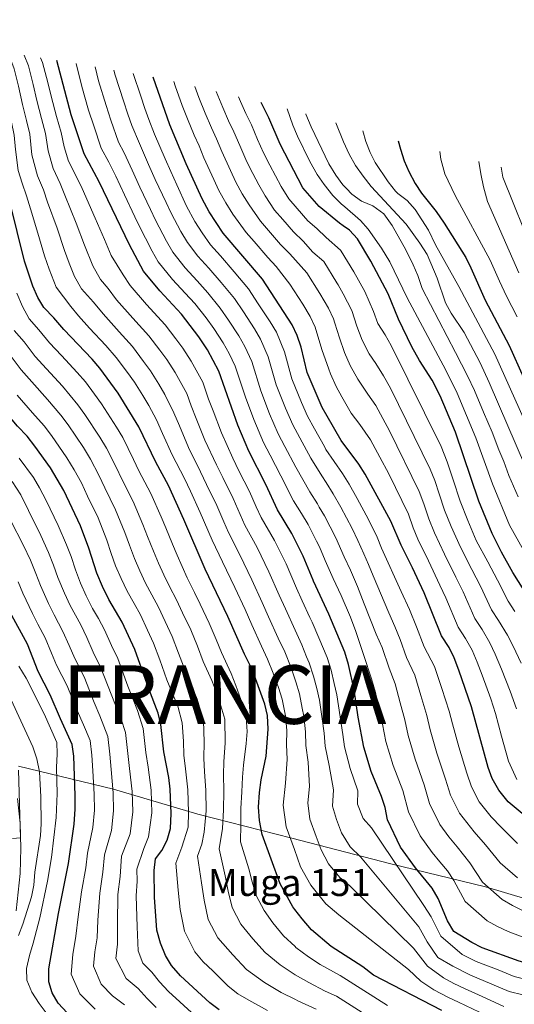
# Model space of a CAD drawing. Units: metres. Extents: x 630669 to 634113, y 4764381 to 4766513.
# Drawn here: x 632239 to 632450, y 4765655 to 4766075 of the extents above; entities that cross this region are included whole.
import ezdxf
from ezdxf.enums import TextEntityAlignment as Align

# ---------------------------------------------------------------- set-up
doc = ezdxf.new("R2010")
doc.units = ezdxf.units.M
doc.header["$MEASUREMENT"] = 0
for name, color, linetype, lineweight in [('Curva de nivel directora', 30, 'Continuous', 30), ('Curva de nivel intermedia', 30, 'Continuous', 0), ('Límite de Nación', 7, 'Continuous', 0), ('Línea de pista pavimentada', 7, 'Continuous', 0), ('pavimentado', 23, 'Continuous', 0), ('Texto de Nación', 7, 'Continuous', 0), ('Texto de Área (paraje) menor', 7, 'Continuous', 0)]:
    doc.layers.add(name, color=color, linetype=linetype, lineweight=lineweight)
doc.styles.add('Style-Arial', font='arial.ttf')

msp = doc.modelspace()

# ---------------------------------------------------------------- linework, layer by layer
at = {"layer": 'Curva de nivel directora', "color": 30, "linetype": 'Continuous', "lineweight": 30, "flags": 128}
for points, elevation in [([(632241.86, 4765897.28), (632237.69, 4765901.51), (632227.1, 4765913.99), (632217.3, 4765927.91), (632207.11, 4765954.31), (632205.85, 4765959.16), (632204.82, 4765971.41), (632204.38, 4765981.59), (632202.84, 4765986.82), (632197.69, 4765997.64), (632189.78, 4766011.61), (632180.66, 4766032.87), (632177.82, 4766038.37), (632171.84, 4766046.99), (632163.46, 4766054.76), (632160.74, 4766058.94), (632157.83, 4766064.27), (632153.75, 4766075.22)], 950), ([(632379.21, 4765799.67), (632377.64, 4765804.95), (632370.82, 4765821.23), (632364.2, 4765835.31), (632364.04, 4765835.69), (632359.77, 4765846.04), (632354.92, 4765855.74), (632348.75, 4765865.72), (632343.86, 4765876.55), (632336.53, 4765890.79), (632331.82, 4765901.92), (632323.68, 4765925.07), (632318.87, 4765934.2), (632315.26, 4765939.68), (632307.8, 4765949.44), (632298.55, 4765959.32), (632291.56, 4765967.71), (632285.52, 4765979), (632272.6, 4766005.98), (632266.1, 4766017.86), (632260.67, 4766034.59), (632254.53, 4766057.81)], 1000), ([(632464.44, 4765726.95), (632447.41, 4765741.06), (632443.4, 4765745.95), (632440.66, 4765751.02), (632438.94, 4765755.73), (632431.7, 4765781.63), (632426.41, 4765797.32), (632424.4, 4765802.54), (632422.16, 4765807.02), (632418.95, 4765811.9), (632411.47, 4765830.33), (632406.54, 4765841), (632401.75, 4765850.67), (632397.2, 4765860.99), (632386.24, 4765881), (632383.59, 4765885.24), (632375.97, 4765895.37), (632370, 4765905.88), (632367.92, 4765909.55), (632361.51, 4765924.45), (632358.92, 4765935.27), (632357.2, 4765940.29), (632355.09, 4765944.82), (632342.47, 4765964.4), (632325.65, 4765984), (632319.58, 4765993.19), (632316.59, 4765998.62), (632309.74, 4766013.63), (632302.8, 4766030.33), (632295.61, 4766050.67)], 1025), ([(632464.9, 4765814.36), (632449.45, 4765838.98), (632444.59, 4765847.72), (632440.64, 4765855.66), (632434.93, 4765869.54), (632424.9, 4765898.93), (632418.33, 4765914.53), (632414.96, 4765921.24), (632409.48, 4765929.6), (632406.26, 4765935.48), (632400.61, 4765947.24), (632396.11, 4765958.15), (632388.78, 4765972.03), (632382.96, 4765981.53), (632379.59, 4765985.23), (632376.9, 4765987.14), (632375.3, 4765988.27), (632366.59, 4765995.45), (632359.65, 4766003.43), (632349.9, 4766022.08), (632345.12, 4766033.33), (632342.63, 4766038.13), (632341.84, 4766039.86)], 1050), ([(632400.46, 4766023.48), (632401.34, 4766019.9), (632402.96, 4766014.95), (632404.94, 4766010.36), (632407.67, 4766005.29), (632410.43, 4766001.12), (632416.6, 4765993.25), (632420.05, 4765988.31), (632429.28, 4765973.64), (632431.52, 4765969.17), (632437.53, 4765955.42), (632447.89, 4765936.07), (632460.18, 4765908.7)], 1075), ([(632419.13, 4765651.82), (632389.89, 4765666.9), (632385.3, 4765670.46), (632371.78, 4765679.21), (632363.4, 4765686.32), (632359.3, 4765690.98), (632356.2, 4765695.02), (632355.37, 4765696.11), (632349.98, 4765706.02), (632342.33, 4765727.07), (632341.07, 4765733.05), (632340.68, 4765738.76), (632341.19, 4765744.97), (632341.9, 4765750.37), (632343.92, 4765760.57), (632344.86, 4765772.04), (632344.55, 4765777.89), (632343.4, 4765782.75), (632339.37, 4765793.72), (632337.32, 4765798.98), (632334.69, 4765804.17), (632327.62, 4765820.2), (632317.84, 4765840.47), (632308.83, 4765861.67), (632302.19, 4765876.21), (632296.82, 4765886.13), (632289.58, 4765901.28), (632280.75, 4765915.59), (632272.93, 4765926.28), (632269.63, 4765930.14), (632257.41, 4765942.88), (632253.21, 4765947.89), (632248.91, 4765952.18), (632246.33, 4765956.46), (632244.27, 4765961.33), (632240.63, 4765972.08), (632234.43, 4765997.37)], 975), ([(632323.91, 4765652.16), (632319.86, 4765655.09), (632307.4, 4765666.72), (632303.56, 4765671.09), (632300.87, 4765675.31), (632298.76, 4765680.67), (632297.21, 4765686.16), (632296.27, 4765700.31), (632296.04, 4765711.68), (632296.73, 4765716.63), (632299.35, 4765720.23), (632301.71, 4765724.64), (632303.03, 4765729.57), (632303.34, 4765736.03), (632302.88, 4765746.48), (632302.33, 4765751.45), (632300.22, 4765762.4), (632298.96, 4765774.05), (632297.84, 4765778.92), (632293.78, 4765789.29), (632287.86, 4765806.06), (632282.45, 4765817.74), (632276.68, 4765827.44), (632273.97, 4765833.08), (632271.52, 4765838.72), (632268.13, 4765849.41), (632264.58, 4765858.89), (632257.54, 4765873.98), (632251.77, 4765883.68), (632245.04, 4765893.03), (632241.86, 4765897.28)], 950), ([(632255.11, 4765654.94), (632252.5, 4765659.35), (632251.08, 4765664.15), (632251.1, 4765669.63), (632255.15, 4765693.33), (632259.54, 4765714.7), (632261.89, 4765731.42), (632262.35, 4765737.84), (632262.27, 4765743.77), (632261.74, 4765760.6), (632261.1, 4765765.57), (632255.98, 4765776.48), (632251.6, 4765786.75), (632246.55, 4765796.68), (632241.91, 4765808.41), (632234.46, 4765822.22)], 925), ([(632514.74, 4765652.57), (632505, 4765658.03), (632500.49, 4765660.17), (632484.04, 4765667.01), (632478.56, 4765668.9), (632473.69, 4765670.01), (632462, 4765670.3), (632452.12, 4765672.88), (632436.37, 4765678.63), (632431.88, 4765680.9), (632424.19, 4765685.57), (632421.53, 4765690.12), (632417.51, 4765699.71), (632414.99, 4765704.12), (632407.82, 4765712.8), (632401.36, 4765721.65), (632395.81, 4765733.27), (632394.8, 4765738.57), (632393.27, 4765743.33), (632388.86, 4765753.92), (632385.72, 4765764.35), (632383.32, 4765777.21), (632381.58, 4765788.93), (632379.21, 4765799.67)], 1000), ([(632258.88, 4765650.83), (632255.11, 4765654.94)], 925)]:
    msp.add_lwpolyline(points, dxfattribs=dict(at, elevation=elevation))
at = {"layer": 'Curva de nivel intermedia', "color": 30, "linetype": 'Continuous', "lineweight": 0, "flags": 128}
for points, elevation in [([(632287.65, 4765920.41), (632284.68, 4765924.43), (632279.9, 4765930.91), (632275.41, 4765935.97), (632268.47, 4765943.43), (632263.77, 4765948.73), (632260.4, 4765952.74), (632254.17, 4765960.97), (632251.24, 4765968.65), (632249.18, 4765974.36), (632246.41, 4765983.94), (632243.21, 4765994.4), (632241.58, 4765999.96), (632239.62, 4766005.3), (632237.97, 4766010.84), (632236.76, 4766019.72), (632236.22, 4766025.91), (632235.15, 4766031.4), (632233.79, 4766037.24), (632231.83, 4766046.02), (632230.25, 4766052.87), (632228.34, 4766058.55), (632227.05, 4766062.15)], 980), ([(632294.56, 4765925.22), (632291.57, 4765929.23), (632286.88, 4765935.54), (632281.2, 4765941.81), (632274.25, 4765949.5), (632270.13, 4765954.58), (632265.03, 4765960.16), (632262, 4765965.48), (632259.81, 4765971.24), (632257.72, 4765976.65), (632254.56, 4765986.09), (632250.56, 4765997.29), (632248.73, 4766002.56), (632246.24, 4766008.44), (632243.84, 4766017.45), (632242.91, 4766026.28), (632241.53, 4766032.2), (632239.87, 4766038.99), (632238.08, 4766046.79), (632236.29, 4766054.22), (632233.85, 4766060.76), (632233.72, 4766061.1)], 985), ([(632453.72, 4765658.49), (632447.79, 4765660.03), (632440.48, 4765663.17), (632431.26, 4765667.01), (632423.77, 4765670.82), (632417.38, 4765674.54), (632412.76, 4765681.17), (632409.19, 4765687.66), (632384.36, 4765717.49), (632379.88, 4765721.76), (632376.16, 4765727.78), (632374.11, 4765733.42), (632372.39, 4765739.21), (632372.72, 4765746.14), (632370.88, 4765756.58), (632369.16, 4765764.83), (632368.82, 4765770.38), (632367.81, 4765777.48), (632366.77, 4765784.51), (632365.66, 4765789.39), (632364.19, 4765794.78), (632362.33, 4765800.46), (632361.27, 4765803.03), (632359.19, 4765808.1), (632356.37, 4765814.4), (632352.2, 4765823.49), (632349.57, 4765829.27), (632345.17, 4765839.31), (632340.09, 4765849.63), (632334.82, 4765859.3), (632329.85, 4765870.6), (632325.44, 4765879.57), (632322.8, 4765884.96), (632317.82, 4765895.6), (632314.1, 4765904.87), (632311.94, 4765910.16), (632310.04, 4765915.55), (632305.05, 4765924.44), (632301.46, 4765930.04), (632298.45, 4765934.04), (632293.85, 4765940.17), (632286.98, 4765947.65), (632280.02, 4765955.57), (632276.48, 4765960.42), (632273.08, 4765964.14), (632269.84, 4765969.99), (632266.27, 4765978.94), (632262.72, 4765988.23), (632257.9, 4766000.19), (632255.89, 4766005.16), (632252.86, 4766011.58), (632250.74, 4766019.17), (632249.61, 4766026.64), (632247.91, 4766032.99), (632245.95, 4766040.75), (632244.33, 4766047.56), (632242.33, 4766055.57), (632240.54, 4766060.02)], 990), ([(632457.86, 4765664.39), (632449.95, 4765666.45), (632443.12, 4765669.18), (632433.82, 4765672.82), (632427.83, 4765675.86), (632418.66, 4765683.69), (632414.55, 4765691.82), (632411.34, 4765696.79), (632388.98, 4765729.89), (632385.48, 4765733.93), (632383.08, 4765740.08), (632383.19, 4765745.72), (632379.87, 4765755.25), (632377.44, 4765764.59), (632376.81, 4765769.82), (632375.56, 4765777.35), (632374.18, 4765786.72), (632373.08, 4765791.6), (632371.7, 4765797.23), (632369.99, 4765802.7), (632366.48, 4765811.13), (632363.59, 4765817.81), (632362.69, 4765819.75), (632359.38, 4765826.88), (632356.88, 4765832.29), (632352.47, 4765842.67), (632347.5, 4765852.69), (632341.79, 4765862.51), (632339.75, 4765867.08), (632336.85, 4765873.58), (632332.36, 4765882.51), (632329.66, 4765887.87), (632324.82, 4765898.76), (632321.3, 4765908.11), (632319.39, 4765913.11), (632316.86, 4765920.31), (632311.96, 4765929.32), (632308.36, 4765934.86), (632305.34, 4765938.85), (632300.82, 4765944.81), (632292.77, 4765953.49), (632285.79, 4765961.64), (632282.84, 4765966.27), (632277.68, 4765974.5), (632274.81, 4765981.23), (632270.88, 4765990.38), (632265.25, 4766003.08), (632263.04, 4766007.76), (632259.48, 4766014.72), (632257.65, 4766020.89), (632256.31, 4766027), (632254.29, 4766033.79), (632252.03, 4766042.5), (632250.58, 4766048.32), (632248.37, 4766056.92), (632247.52, 4766058.92)], 995), ([(632295.27, 4765976.34), (632292.33, 4765981.84), (632290, 4765986.53), (632287.86, 4765991.05), (632283.45, 4766000.36), (632279.64, 4766008.43), (632276.72, 4766014.35), (632273.44, 4766020.35), (632270.3, 4766029.85), (632268.09, 4766036.56), (632265.21, 4766046.68), (632262.7, 4766056.43)], 1005), ([(632349.09, 4765898.29), (632345.47, 4765906.81), (632341.7, 4765916.59), (632337.78, 4765929.15), (632334.85, 4765935.63), (632332.28, 4765940.13), (632327.94, 4765946.78), (632324.32, 4765951.95), (632319.06, 4765958.46), (632314.41, 4765963.69), (632309.39, 4765969.19), (632304.09, 4765975.9), (632301.35, 4765980.55), (632296.65, 4765989.55), (632294.52, 4765994.08), (632290.02, 4766003.68), (632286.69, 4766010.88), (632283.24, 4766018.35), (632280.78, 4766022.85), (632277.59, 4766032.32), (632275.52, 4766038.54), (632272.3, 4766049.1), (632270.82, 4766055.03)], 1010), ([(632396.36, 4765821.75), (632389.65, 4765837.53), (632387.74, 4765842.42), (632385.71, 4765847.05), (632383.15, 4765852.73), (632380.7, 4765857.8), (632375.88, 4765866.94), (632372.66, 4765872.6), (632369.65, 4765877.43), (632367.83, 4765880.34), (632363.13, 4765887.84), (632358.33, 4765896.62), (632355.36, 4765902.04), (632352.29, 4765909.25), (632348.31, 4765919.21), (632344.82, 4765931.19), (632341.6, 4765938.69), (632338.98, 4765943.1), (632334.28, 4765950.33), (632330.37, 4765956.1), (632324.69, 4765962.97), (632319.42, 4765968.98), (632314.81, 4765974.13), (632310.36, 4765979.99), (632307.43, 4765984.76), (632303.3, 4765992.58), (632301.19, 4765997.11), (632296.59, 4766006.99), (632293.73, 4766013.34), (632289.76, 4766022.34), (632286.5, 4766030.07), (632284.88, 4766034.8), (632282.95, 4766040.51), (632279.4, 4766051.52), (632278.89, 4766053.64)], 1015), ([(632382.86, 4765870.68), (632379.45, 4765876.8), (632376.62, 4765881.34), (632369.55, 4765891.61), (632368.89, 4765892.79), (632364.68, 4765900.34), (632361.64, 4765905.8), (632359.12, 4765911.7), (632354.91, 4765921.83), (632351.87, 4765933.23), (632348.34, 4765941.76), (632345.68, 4765946.06), (632340.62, 4765953.88), (632336.42, 4765960.25), (632330.32, 4765967.48), (632324.43, 4765974.28), (632320.23, 4765979.06), (632316.63, 4765984.08), (632313.5, 4765988.97), (632309.95, 4765995.6), (632305.76, 4766004.68), (632303.17, 4766010.31), (632300.78, 4766015.79), (632296.28, 4766026.33), (632293.82, 4766032.55), (632292.17, 4766037.28), (632290.37, 4766042.49), (632287.07, 4766052.23)], 1020), ([(632344.69, 4765973.65), (632338.82, 4765980.47), (632335.49, 4765984.35), (632329.78, 4765992.11), (632326.67, 4765997.01), (632323.81, 4766002.24), (632321.59, 4766006.95), (632317.38, 4766016.24), (632315.28, 4766021.26), (632313.25, 4766025.92), (632310.35, 4766032.8), (632308.13, 4766038.51), (632305.14, 4766047), (632304.53, 4766048.74)], 1030), ([(632373.36, 4765945.5), (632372.76, 4765947.43), (632370.61, 4765951.95), (632366.94, 4765958.23), (632361.36, 4765967.07), (632354.06, 4765975.22), (632350.16, 4765979.1), (632344.94, 4765985.16), (632341.53, 4765989.12), (632336.67, 4765996.05), (632333.75, 4766000.83), (632331.03, 4766005.86), (632328.67, 4766010.73), (632325.02, 4766018.85), (632322.74, 4766024.28), (632320.59, 4766028.97), (632317.9, 4766035.27), (632315.13, 4766041.97), (632313.49, 4766046.67)], 1035), ([(632363.97, 4765975.93), (632359.85, 4765980.63), (632355.64, 4765984.55), (632351.06, 4765989.85), (632347.57, 4765993.89), (632343.56, 4765999.98), (632340.84, 4766004.65), (632338.26, 4766009.48), (632335.75, 4766014.51), (632332.66, 4766021.46), (632330.2, 4766027.3), (632327.94, 4766032.02), (632325.45, 4766037.74), (632322.54, 4766044.49)], 1040), ([(632381.5, 4765967.43), (632375.98, 4765976.35), (632375.76, 4765976.71), (632369.64, 4765982.1), (632365.65, 4765986.04), (632361.77, 4765989.24), (632357.19, 4765994.54), (632353.61, 4765998.66), (632350.44, 4766003.92), (632347.93, 4766008.47), (632345.48, 4766013.1), (632342.82, 4766018.29), (632340.3, 4766024.07), (632337.66, 4766030.32), (632335.28, 4766035.08), (632333, 4766040.21), (632332.12, 4766042.19)], 1045), ([(632459.93, 4765837.87), (632448.01, 4765859.2), (632440.67, 4765876.86), (632433.63, 4765896.6), (632425.69, 4765915.65), (632420.74, 4765925.46), (632404.22, 4765956.32), (632396.79, 4765971.69), (632393.33, 4765977.53), (632387.57, 4765985.71), (632384.29, 4765989.48), (632377.58, 4765995.22), (632375.98, 4765996.59), (632372.46, 4766000.14), (632368.71, 4766004.8), (632365.75, 4766009.14), (632362.61, 4766014.64), (632357.33, 4766025.52), (632355.44, 4766030.15), (632352.93, 4766037.14)], 1055), ([(632373.78, 4766008.73), (632370.79, 4766013.67), (632363.18, 4766029.48), (632360.94, 4766034.8), (632360.89, 4766034.98)], 1060), ([(632454.8, 4765884.15), (632439.36, 4765920.16), (632435.48, 4765928.56), (632428.65, 4765941.49), (632423.11, 4765949.83), (632420.63, 4765954.17), (632417.15, 4765964.72), (632412.84, 4765974.92), (632409.71, 4765979.75), (632403.76, 4765987.79), (632388.92, 4766003.96), (632385.46, 4766008.33), (632382.1, 4766012.97), (632379.49, 4766017.72), (632376.97, 4766023.08), (632373.8, 4766031.19)], 1065), ([(632454.53, 4765903.64), (632441.68, 4765932.32), (632426.37, 4765961.2), (632416.33, 4765978.98), (632413.37, 4765985.32), (632407.72, 4765994.06), (632404.24, 4765997.98), (632400.21, 4766000.94), (632399.28, 4766002), (632396.17, 4766005.92), (632390.6, 4766014.23), (632388.4, 4766018.46), (632386.59, 4766023.12), (632385.32, 4766027.76)], 1070), ([(632418.27, 4766018.92), (632418.67, 4766015.59), (632420.39, 4766009.39), (632424.82, 4766000.15), (632439.74, 4765972.52), (632443.78, 4765963.53), (632446.69, 4765957.08), (632451.27, 4765948.19)], 1080), ([(632434.88, 4766014.65), (632435.76, 4766009.38), (632436.92, 4766003.86), (632438.65, 4765997.59), (632452.04, 4765967.07)], 1085), ([(632444.48, 4766012.16), (632445.17, 4766007.97), (632458.67, 4765974.37)], 1090), ([(632451.68, 4765871.32), (632447.74, 4765880.5), (632445.54, 4765886.39), (632443.41, 4765891.48), (632440.6, 4765898.95), (632436.91, 4765907.55), (632433.03, 4765916.76), (632430.1, 4765922.98), (632427.49, 4765928.09), (632424.96, 4765932.97), (632410.6, 4765960.42), (632408.8, 4765965.96), (632406.78, 4765970.53), (632403.71, 4765976.92), (632397.86, 4765987.26), (632394.26, 4765992.22), (632389.59, 4765995.72), (632384.66, 4765997.71), (632380.64, 4766000.68), (632378.25, 4766003.09), (632376.77, 4766004.59), (632373.78, 4766008.73)], 1060), ([(632457.17, 4765681.94), (632447.48, 4765685.68), (632442.81, 4765687.69), (632438.39, 4765690.11), (632429.02, 4765698.39), (632424.26, 4765707.34), (632421.47, 4765711.5), (632418.28, 4765715.37), (632414.94, 4765719.43), (632409.77, 4765726.51), (632404.78, 4765736.82), (632402.4, 4765745.81), (632398.23, 4765756.57), (632395.18, 4765766.84), (632393.73, 4765774.16), (632392.25, 4765780.29), (632390.73, 4765787.69), (632389.06, 4765793.52), (632385.69, 4765803.55), (632382.24, 4765813.8), (632379.98, 4765819.9), (632376.07, 4765829.23), (632372.66, 4765836.47), (632369.24, 4765844.2), (632366.75, 4765849.96), (632365.47, 4765852.47), (632361.9, 4765859.48), (632359.08, 4765864.19), (632355.72, 4765869.62), (632350.28, 4765880.32), (632345.63, 4765889.17), (632342.81, 4765894.54), (632338.64, 4765904.36), (632335.1, 4765913.97), (632330.73, 4765927.11), (632328.1, 4765932.56), (632325.58, 4765937.16), (632321.6, 4765943.23), (632318.27, 4765947.8), (632313.43, 4765953.95), (632309.39, 4765958.39), (632303.97, 4765964.26), (632297.82, 4765971.8), (632295.27, 4765976.34)], 1005), ([(632452.93, 4765800.33), (632449.51, 4765807.55), (632447.19, 4765812.23), (632443.3, 4765818.56), (632440.36, 4765823.01), (632435.54, 4765833.18), (632431.88, 4765840.28), (632427, 4765849.8), (632423.09, 4765858.63), (632420.21, 4765865.67), (632417.93, 4765872.59), (632416.05, 4765878.29), (632414.08, 4765883.2), (632397.06, 4765917.77), (632394.18, 4765923.04), (632390.84, 4765928.29), (632388.01, 4765932.48), (632384.99, 4765938.25), (632382.75, 4765944.32), (632380.55, 4765951.01), (632376.94, 4765958.14), (632374.76, 4765961.91), (632374.22, 4765962.83), (632368.56, 4765971.89), (632363.97, 4765975.93)], 1040), ([(632451.15, 4765750.56), (632447.58, 4765758.38), (632444.64, 4765769.15), (632442.03, 4765778.8), (632440.02, 4765784.97), (632436.31, 4765795.17), (632434.11, 4765800.73), (632432, 4765805.77), (632429.21, 4765810.86), (632426.09, 4765815.6), (632420.74, 4765828.19), (632418.27, 4765833.65), (632413.36, 4765843.93), (632408.87, 4765853.32), (632406.82, 4765858.13), (632404.78, 4765863.97), (632396.44, 4765881.22), (632392.6, 4765888.24), (632388.53, 4765895.66), (632384, 4765902.25), (632380.31, 4765907.16), (632376.36, 4765914.12), (632373.87, 4765918.51), (632371.53, 4765923.94), (632370.71, 4765925.85), (632367.81, 4765934.31), (632364.98, 4765943.86), (632362.85, 4765948.38), (632359.66, 4765953.63), (632354.16, 4765962.25), (632348.27, 4765969.81), (632344.69, 4765973.65)], 1030), ([(632450.34, 4765822.4), (632447.5, 4765826.71), (632442.94, 4765835.68), (632438.68, 4765843.6), (632433.82, 4765852.73), (632430.21, 4765861.28), (632426.91, 4765869.44), (632423.86, 4765878.67), (632421.36, 4765886.27), (632418.73, 4765892.82), (632397.37, 4765936.05), (632394.87, 4765940.51), (632391.73, 4765945.37), (632389.93, 4765950.51), (632386.13, 4765959.07), (632381.5, 4765967.43)], 1045), ([(632395.9, 4765653.94), (632375.61, 4765666.81), (632367.02, 4765671.48), (632362.12, 4765674.8), (632356.68, 4765678.82), (632356.31, 4765679.17), (632351.41, 4765683.8), (632346.8, 4765689.27), (632343.09, 4765694.62), (632339.74, 4765700.95), (632338, 4765706.81), (632336.51, 4765712.4), (632333.07, 4765723.99), (632333.2, 4765731.36), (632333.21, 4765738.21), (632333.52, 4765745.27), (632333.8, 4765751.56), (632334.34, 4765756.7), (632335.4, 4765765.92), (632335.82, 4765771.11), (632335.43, 4765777.12), (632333.13, 4765784.77), (632331.06, 4765790.76), (632329.06, 4765795.9), (632324.89, 4765804.85), (632322.61, 4765810.4), (632319.67, 4765817.37), (632315.77, 4765825.48), (632313.37, 4765830.52), (632310.25, 4765836.79), (632308.04, 4765841.55), (632305.94, 4765846.36), (632303.88, 4765851.17), (632301.06, 4765858.04), (632299.03, 4765862.86), (632294.67, 4765872.75), (632289.52, 4765882.49), (632287.24, 4765887.31), (632282.66, 4765896.68), (632279.92, 4765901.17), (632273.61, 4765911.07), (632270.61, 4765915.15), (632266.72, 4765920.48), (632263.24, 4765924.41), (632256.41, 4765931.71), (632251.35, 4765937.1), (632246.83, 4765942.75), (632242.59, 4765947.33), (632239.8, 4765952.62), (632237.43, 4765958.38)], 970), ([(632396.46, 4765643.79), (632373.98, 4765657.94), (632369.26, 4765660.17), (632362.27, 4765663.76), (632356.39, 4765667.09), (632349.97, 4765671.31), (632343.52, 4765676.62), (632338.24, 4765682.43), (632333.21, 4765688.74), (632329.5, 4765695.88), (632327.72, 4765702.89), (632326.45, 4765709.38), (632323.82, 4765720.92), (632325.32, 4765729.68), (632325.74, 4765737.66), (632325.86, 4765745.57), (632325.69, 4765752.76), (632325.81, 4765758.12), (632326.47, 4765766.28), (632326.31, 4765776.35), (632324.59, 4765782.09), (632322.76, 4765787.8), (632320.8, 4765792.82), (632317.11, 4765800.96), (632314.57, 4765807.48), (632311.71, 4765814.54), (632308.27, 4765821.76), (632305.64, 4765827.32), (632302.66, 4765833.1), (632300.2, 4765838.02), (632297.94, 4765843.04), (632295.79, 4765848.06), (632293.3, 4765854.4), (632291.3, 4765859.5), (632287.15, 4765869.28), (632282.23, 4765878.86), (632279.81, 4765883.98), (632275.74, 4765892.08), (632272.88, 4765896.79), (632266.47, 4765906.56), (632263.42, 4765910.69), (632256.85, 4765918.68), (632250.11, 4765926.07), (632245.29, 4765931.32), (632240.46, 4765937.6), (632236.27, 4765942.47)], 965), ([(632451.01, 4765780.79), (632448.33, 4765788.32), (632444.62, 4765797.75), (632441.81, 4765804.14), (632439.59, 4765809), (632436.25, 4765814.71), (632433.22, 4765819.31), (632428.14, 4765830.69), (632425.07, 4765836.96), (632420.18, 4765846.87), (632415.98, 4765855.97), (632413.52, 4765861.9), (632411.37, 4765868.41), (632409.43, 4765873.59), (632396.75, 4765899.5), (632393.87, 4765904.76), (632390.82, 4765910.33), (632387.42, 4765915.27), (632383.17, 4765921.56), (632379.82, 4765927.46), (632377.45, 4765932.97), (632375.28, 4765939.32), (632373.36, 4765945.5)], 1035), ([(632365.28, 4765652.42), (632357.51, 4765656.03), (632356.46, 4765656.55), (632350.42, 4765659.52), (632343.26, 4765663.8), (632335.63, 4765669.44), (632329.67, 4765675.59), (632323.32, 4765682.85), (632319.25, 4765690.81), (632317.44, 4765698.97), (632316.39, 4765706.35), (632314.56, 4765717.84), (632316.54, 4765722.97), (632317.45, 4765728), (632318.28, 4765737.12), (632318.2, 4765745.88), (632317.59, 4765753.96), (632317.28, 4765759.55), (632317.54, 4765766.64), (632317.2, 4765775.59), (632314.45, 4765784.84), (632312.54, 4765789.74), (632309.33, 4765797.07), (632306.53, 4765804.56), (632303.76, 4765811.71), (632300.76, 4765818.04), (632297.91, 4765824.13), (632295.07, 4765829.41), (632292.36, 4765834.5), (632289.95, 4765839.72), (632287.7, 4765844.95), (632285.53, 4765850.76), (632283.58, 4765856.13), (632279.63, 4765865.81), (632274.94, 4765875.22), (632272.39, 4765880.64), (632268.82, 4765887.48), (632265.84, 4765892.42), (632259.33, 4765902.05), (632256.23, 4765906.22), (632250.47, 4765912.96), (632243.82, 4765920.42), (632239.23, 4765925.54), (632234.09, 4765932.45)], 960), ([(632445.63, 4765653.61), (632437.84, 4765657.16), (632428.71, 4765661.21), (632424.23, 4765663.45), (632419.72, 4765665.78), (632412.91, 4765670.84), (632407.03, 4765678.54), (632379.73, 4765705.1), (632375.48, 4765708.71), (632370.66, 4765714.58), (632367.43, 4765720.53), (632365.38, 4765726.16), (632362.71, 4765733.57), (632361.72, 4765740.58), (632362.45, 4765747.55), (632361.89, 4765757.91), (632360.88, 4765765.07), (632360.83, 4765770.93), (632360.05, 4765777.62), (632359.4, 4765781.04), (632358.24, 4765787.18), (632356.69, 4765792.34), (632354.68, 4765798.21), (632351.9, 4765805.06), (632349.14, 4765810.99), (632345.02, 4765820.1), (632342.25, 4765826.24), (632337.87, 4765835.94), (632332.67, 4765846.58), (632327.86, 4765856.09), (632325.86, 4765860.68), (632322.84, 4765867.62), (632318.52, 4765876.64), (632315.93, 4765882.04), (632310.82, 4765892.45), (632306.9, 4765901.63), (632304.48, 4765907.2), (632300.71, 4765915.12), (632298.15, 4765919.55), (632294.56, 4765925.22)], 985), ([(632435.19, 4765651.14), (632426.15, 4765655.4), (632421.68, 4765657.63), (632415.66, 4765660.74), (632410.04, 4765664.41), (632404.88, 4765669.41), (632375.11, 4765692.7), (632369.44, 4765697.51), (632363.01, 4765705.35), (632358.71, 4765713.27), (632356.03, 4765720.63), (632352.52, 4765730.32), (632351.2, 4765739.67), (632352.17, 4765748.96), (632352.91, 4765759.24), (632352.6, 4765765.31), (632352.85, 4765771.49), (632352.3, 4765777.75), (632350.82, 4765784.96), (632349.18, 4765789.89), (632347.02, 4765795.96), (632344.61, 4765802.02), (632341.91, 4765807.58), (632337.83, 4765816.71), (632334.93, 4765823.22), (632330.57, 4765832.57), (632325.26, 4765843.53), (632320.89, 4765852.88), (632315.83, 4765864.65), (632311.6, 4765873.7), (632309.06, 4765879.13), (632303.82, 4765889.29), (632299.7, 4765898.39), (632297.03, 4765904.24), (632293.83, 4765910.33), (632291.24, 4765914.67), (632287.65, 4765920.41)], 980), ([(632336.54, 4765656.3), (632331.81, 4765658.99), (632327.75, 4765662.27), (632321.11, 4765668.75), (632316.99, 4765672.6), (632313.44, 4765676.97), (632309.01, 4765685.74), (632307.16, 4765695.06), (632306.33, 4765703.33), (632305.3, 4765714.76), (632307.95, 4765721.6), (632310.64, 4765730.26), (632310.81, 4765736.57), (632310.54, 4765746.18), (632309.49, 4765755.16), (632308.75, 4765760.97), (632308.61, 4765767), (632308.08, 4765774.82), (632306.15, 4765781.88), (632304.28, 4765786.66), (632301.55, 4765793.18), (632298.49, 4765801.64), (632295.81, 4765808.89), (632293.26, 4765814.32), (632290.18, 4765820.94), (632287.48, 4765825.73), (632284.52, 4765830.97), (632281.96, 4765836.4), (632279.61, 4765841.83), (632277.77, 4765847.13), (632275.85, 4765852.77), (632272.1, 4765862.35), (632267.64, 4765871.58), (632264.96, 4765877.31), (632261.9, 4765882.88), (632258.81, 4765888.05), (632252.19, 4765897.54), (632249.04, 4765901.75), (632244.08, 4765907.23), (632237.52, 4765914.78)], 955), ([(632453.88, 4765694.45), (632449.24, 4765696.75), (632444.91, 4765699.32), (632436.5, 4765706.66), (632431.01, 4765714.97), (632425.56, 4765721.79), (632422.05, 4765726.06), (632418.18, 4765731.37), (632413.75, 4765740.37), (632411.53, 4765748.29), (632407.61, 4765759.22), (632404.65, 4765769.34), (632403.22, 4765776.03), (632401.19, 4765783.36), (632399.15, 4765791.41), (632396.53, 4765798.12), (632393.56, 4765806.95), (632391.03, 4765812.65), (632385.94, 4765825.66), (632383.09, 4765833.01), (632380.04, 4765839.95), (632377.34, 4765845.69), (632373.72, 4765853.88), (632368.89, 4765863.21), (632366.7, 4765866.97), (632365.87, 4765868.4), (632362.69, 4765873.53), (632356.7, 4765884.08), (632351.98, 4765892.89), (632349.09, 4765898.29)], 1010), ([(632272.29, 4765819.32), (632269.73, 4765823.64), (632267.08, 4765829.03), (632264.64, 4765834.42), (632262.49, 4765840.15), (632260.59, 4765845.8), (632258.64, 4765850.8), (632255.04, 4765859.14), (632249.92, 4765869.77), (632247.01, 4765875.25), (632244.44, 4765879.58), (632238.41, 4765887.82)], 945), ([(632260.19, 4765824.97), (632257.77, 4765830.12), (632254.98, 4765836.81), (632253.05, 4765842.2), (632250.9, 4765847.51), (632247.61, 4765854.87), (632242.3, 4765865.57), (632239.03, 4765872.23), (632235.35, 4765877.91)], 940), ([(632451.47, 4765723.21), (632444.51, 4765730.23), (632440.12, 4765734.63), (632434.99, 4765741.09), (632431.69, 4765747.47), (632429.8, 4765753.25), (632426.36, 4765764.53), (632423.58, 4765774.32), (632422.21, 4765779.76), (632419.07, 4765789.51), (632415.98, 4765798.83), (632411.48, 4765807.3), (632408.25, 4765815.74), (632405.24, 4765823.15), (632401.69, 4765830.85), (632393.35, 4765849.39), (632391.38, 4765854.16), (632387.68, 4765861.72), (632382.86, 4765870.68)], 1020), ([(632283.48, 4765654.31), (632278.33, 4765658.13), (632273.41, 4765663.09), (632270.15, 4765670.76), (632270.67, 4765677), (632271.68, 4765682.92), (632271.97, 4765690.46), (632272.8, 4765702), (632274.19, 4765710.94), (632274.83, 4765718.44), (632277.81, 4765728.71), (632278.75, 4765737.11), (632278.51, 4765744.86), (632277.73, 4765754.8), (632277.13, 4765761.32), (632276.25, 4765768.96), (632272.89, 4765777.77), (632270.43, 4765783.49), (632266.1, 4765794.47), (632262.23, 4765802.24), (632259.8, 4765807.89), (632257.1, 4765813.86), (632253.31, 4765820.92), (632250.9, 4765825.82), (632247.47, 4765833.48), (632245.51, 4765838.59), (632243.17, 4765844.22), (632240.18, 4765850.59), (632234.69, 4765861.36)], 935), ([(632270.81, 4765652.41), (632264.26, 4765659.01), (632260.61, 4765667.45), (632261.31, 4765675.78), (632262.66, 4765683.67), (632263.56, 4765691.89), (632264.98, 4765702.56), (632266.87, 4765712.82), (632267.53, 4765719.04), (632269.85, 4765730.07), (632270.55, 4765737.48), (632270.39, 4765744.32), (632269.84, 4765754.29), (632269.44, 4765760.96), (632268.67, 4765767.27), (632265.93, 4765773.93), (632263.2, 4765779.98), (632258.85, 4765790.61), (632254.39, 4765799.46), (632252.26, 4765804.61), (632249.51, 4765811.14), (632246.42, 4765816.87), (632244.03, 4765821.51), (632239.96, 4765830.14), (632237.98, 4765834.99)], 930), ([(632296.95, 4765653.2), (632293.07, 4765657.06), (632289.28, 4765661.31), (632284.07, 4765665.52), (632279.69, 4765674.06), (632280.37, 4765680.2), (632280.39, 4765689.02), (632280.63, 4765701.43), (632281.52, 4765709.06), (632282.13, 4765717.84), (632285.78, 4765727.35), (632286.95, 4765736.75), (632286.64, 4765745.4), (632285.61, 4765755.32), (632284.83, 4765761.68), (632283.82, 4765770.66), (632282.05, 4765776.38), (632279.86, 4765781.61), (632277.66, 4765787), (632273.35, 4765798.33), (632270.07, 4765805.03), (632267.35, 4765811.18), (632264.7, 4765816.59), (632260.19, 4765824.97)], 940), ([(632451.42, 4765708.53), (632443.99, 4765714.94), (632437.76, 4765722.6), (632432.84, 4765728.21), (632426.58, 4765736.23), (632422.72, 4765743.92), (632420.67, 4765750.77), (632416.98, 4765761.88), (632414.11, 4765771.83), (632412.71, 4765777.9), (632410.13, 4765786.44), (632407.56, 4765795.12), (632404, 4765802.71), (632401.28, 4765810.42), (632399.02, 4765815.98), (632396.36, 4765821.75)], 1015), ([(632313.72, 4765649.42), (632307.08, 4765655.5), (632302.17, 4765659.96), (632298.31, 4765664.07), (632295.07, 4765668.31), (632291.2, 4765672.11), (632289.23, 4765677.37), (632288.8, 4765687.59), (632288.45, 4765700.87), (632288.84, 4765707.19), (632288.74, 4765712.28), (632291.67, 4765721.11), (632293.74, 4765726), (632295.14, 4765736.39), (632294.76, 4765745.94), (632293.5, 4765755.84), (632292.52, 4765762.04), (632291.39, 4765772.36), (632289.03, 4765779.98), (632286.82, 4765785.45), (632284.88, 4765790.5), (632280.61, 4765802.2), (632277.91, 4765807.81), (632274.9, 4765814.46), (632272.29, 4765819.32)], 945), ([(632250.35, 4765650.31), (632246.86, 4765654.89), (632243.76, 4765659.63), (632241.71, 4765664.84), (632241.55, 4765669.83), (632242.74, 4765675.4), (632244.4, 4765680.59), (632247.2, 4765691.44), (632250.49, 4765707.18), (632252.16, 4765717.3), (632254.24, 4765734.29), (632254.62, 4765744.55), (632254.27, 4765755.72), (632254.61, 4765761.59), (632254.46, 4765766.33), (632249.07, 4765778.67), (632241.44, 4765793.87), (632238.18, 4765799.05)], 920), ([(632238.14, 4765683.85), (632239.94, 4765688.79), (632243.72, 4765700.46), (632244.62, 4765705.38), (632245.11, 4765710.99), (632247.46, 4765726.6), (632247.82, 4765731.68), (632247.66, 4765743.12), (632247.06, 4765753.89), (632245.91, 4765759.45), (632244.19, 4765764.59), (632229.69, 4765795.67)], 915), ([(632235.53, 4765725.4), (632238.96, 4765725.7), (632238.08, 4765754.61)], 910), ([(632344.57, 4765651.87), (632336.54, 4765656.3)], 955)]:
    msp.add_lwpolyline(points, dxfattribs=dict(at, elevation=elevation))
at = {"layer": 'Límite de Nación', "color": 7, "linetype": 'Continuous', "lineweight": 0}
msp.add_polyline3d([(632238.04, 4765756.26, 910.19), (632278.67, 4765746.5, 935.18), (632314.75, 4765735.75, 957.66), (632354.89, 4765725.47, 980.27), (632397.2, 4765714.48, 994.13), (632437.71, 4765704.72, 1009.7), (632484.03, 4765690.9, 1013.08), (632531.44, 4765679.39, 1018.66), (632570.17, 4765669.47, 1025.06), (632615.28, 4765658.29, 1035.3), (632651.38, 4765646.65, 1042.27), (632702.65, 4765633.06, 1040.58), (632761.96, 4765618.01, 1023.59), (632822.43, 4765601.84, 1023)], dxfattribs=at)
at = {"layer": 'Línea de pista pavimentada', "color": 7, "linetype": 'Continuous', "lineweight": 0}
msp.add_polyline3d([(632237.14, 4765694.4, 912.43), (632238.85, 4765710.47, 911.05), (632239.13, 4765721.17, 910.21), (632238.74, 4765731.85, 909.45), (632237.66, 4765742.49, 908.75)], dxfattribs=at)
at = {"layer": 'pavimentado', "color": 23, "linetype": 'Continuous', "lineweight": 0}
msp.add_polyline3d([(632237.66, 4765742.49, 908.75), (632238.74, 4765731.85, 909.45), (632239.13, 4765721.17, 910.21), (632238.85, 4765710.47, 911.05), (632237.14, 4765694.4, 912.43)], dxfattribs=at)

# ---------------------------------------------------------------- texts
at = {"layer": 'Texto de Nación', "color": 7, "linetype": 'Continuous', "lineweight": 0, "style": 'Style-Arial'}
msp.add_text('FRANCIA', height=25, dxfattribs=at).set_placement((632257.01, 4765774.34, 925.01))
at = {"layer": 'Texto de Área (paraje) menor', "color": 7, "linetype": 'Continuous', "lineweight": 0, "style": 'Style-Arial'}
msp.add_text('Muga 151', height=11.5, dxfattribs=at).set_placement((632353.91, 4765706.53, 972.19), align=Align.MIDDLE_CENTER)

doc.saveas('drawing.dxf')
